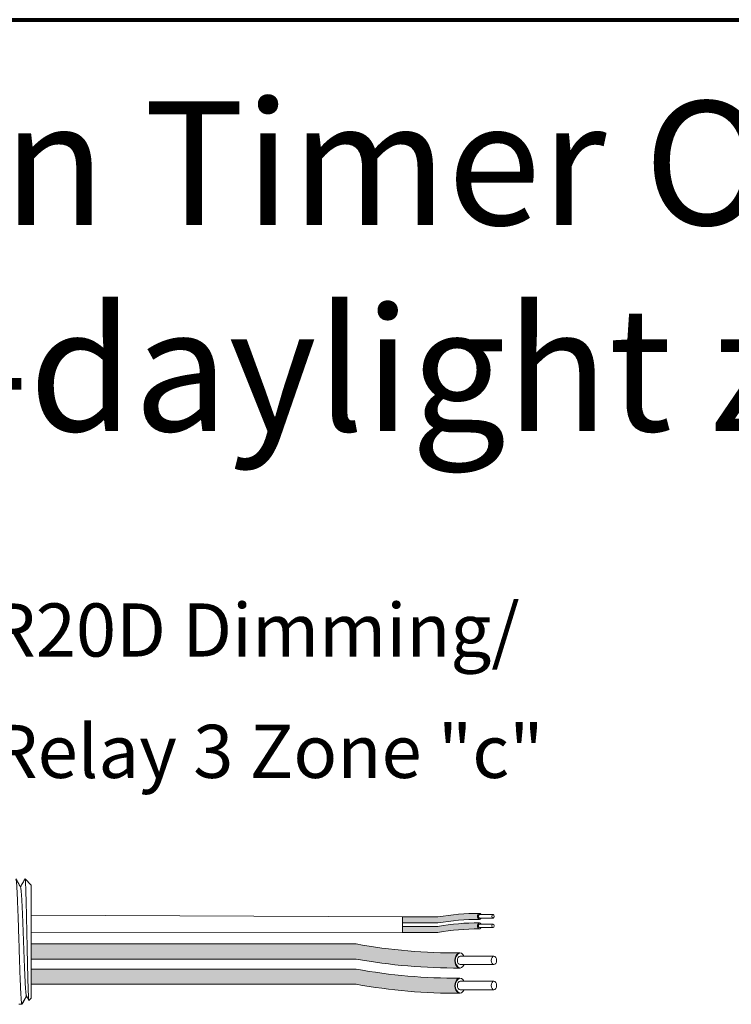
# Model space of a CAD drawing. Units: inches. Extents: x -115 to 467, y 148 to 974.
# Drawn here: x 1 to 5, y 882 to 889 of the extents above; entities that cross this region are included whole.
import ezdxf

# ---------------------------------------------------------------- set-up
doc = ezdxf.new("R2010")
doc.units = ezdxf.units.IN
doc.header["$MEASUREMENT"] = 0
for name, color, linetype in [('1', 7, 'Continuous'), ('Border', 7, 'Continuous'), ('Rev B', 7, 'Continuous'), ('Title block', 7, 'Continuous'), ('TXT', 7, 'Continuous')]:
    doc.layers.add(name, color=color, linetype=linetype)
doc.styles.add('SIMPLEX', font='SIMPLEX')

msp = doc.modelspace()

# ---------------------------------------------------------------- hatches: boundary and pattern name
at = {"layer": '1', "lineweight": 5}
h = msp.add_hatch(color=200, dxfattribs=at)
edge = h.paths.add_edge_path()
edge.add_arc((3.6561718318207, 881.5136092805908), 1.498923082870798, 89.54714828220409, 100.36493733332833, ccw=False)
edge.add_arc((3.678244523807905, 883.0329310460033), 0.02286008248750548, 116.57165641683491, 243.4283435831651, ccw=False)
edge.add_arc((3.6561718318207, 881.5545002818915), 1.498923082870798, 89.5471482822041, 100.36493733333)
edge.add_line((3.386489778600037, 883.028963573579), (3.146218595595826, 883.028963573579))
edge.add_line((3.146218595595826, 883.028963573579), (3.146218595595826, 882.9880725722783))
edge.add_line((3.146218595595826, 882.9880725722783), (3.386489778600094, 882.9880725722783))
h = msp.add_hatch(color=9, dxfattribs=at)
edge = h.paths.add_edge_path()
edge.add_arc((3.6561718318207, 881.4490459650942), 1.498923082870798, 89.54714828220631, 100.36493733332588, ccw=False)
edge.add_arc((3.678244523807905, 882.9683677305065), 0.02286008248750548, 116.57165641683491, 243.4283435830059, ccw=False)
edge.add_arc((3.6561718318207, 881.4899369663947), 1.498923082870798, 89.5471482822041, 100.3649373333238)
edge.add_line((3.386489778600208, 882.9644002580822), (3.146218595595826, 882.9644002580822))
edge.add_line((3.146218595595826, 882.9644002580822), (3.146218595595826, 882.9235092567815))
edge.add_line((3.146218595595826, 882.9235092567815), (3.386489778600151, 882.9235092567815))
at = {"layer": '1', "lineweight": 15}
h = msp.add_hatch(color=250, dxfattribs=at)
edge = h.paths.add_edge_path()
edge.add_line((0.6255978630214827, 882.8457941547947), (2.831752206916121, 882.8457941547947))
edge.add_arc((3.505957339967779, 886.531952384013), 3.747307707176994, 259.6350626666696, 270.4528517178011)
edge.add_arc((3.560752204949608, 882.733647970482), 0.05697820561534116, 116.2237231816215, 243.7762768183785)
edge.add_arc((3.505957339967779, 886.4297248807616), 3.747307707176994, 259.63506266667207, 270.45285171780114, ccw=False)
edge.add_line((2.831752206916292, 882.743566651543), (0.6255978630214827, 882.743566651543))
edge.add_line((0.6255978630214827, 882.743566651543), (0.6255978630214827, 882.8457941547947))
h.paths.add_polyline_path([(0.6255978630214827, 882.7887154242476), (0.6255978630214827, 882.8786398295496)])
h.paths.add_polyline_path([(0.6255978630214827, 882.767106946804), (0.6255978630214827, 882.767106946804)])
h.paths.add_polyline_path([(0.6255978630214827, 882.7673926023749), (0.6255978630214827, 882.7673926023749)])
h = msp.add_hatch(color=250, dxfattribs=at)
edge = h.paths.add_edge_path()
edge.add_arc((3.505957339967779, 886.360979159642), 3.747307707176994, 259.6350626666723, 270.45285171780114, ccw=False)
edge.add_line((2.831752206916292, 882.6748209304235), (0.6255978630214827, 882.6748209304235))
edge.add_line((0.6255978630214827, 882.6748209304235), (0.6255978630214827, 882.5725934271719))
edge.add_line((0.6255978630214827, 882.572593427172), (2.831752206916121, 882.572593427172))
edge.add_arc((3.505957339967779, 886.2587516563904), 3.747307707176994, 259.6350626666696, 270.4528517178011)
edge.add_arc((3.560752204949608, 882.5626747461108), 0.05697820561534116, 116.2237231816215, 243.7762768183785, ccw=False)

# ---------------------------------------------------------------- linework, layer by layer
at = {"lineweight": 5}
for p, q in [((0.6255978630214827, 883.2454124518831), (0.5838875677640658, 883.2871227471405)), ((0.5838875677640658, 883.2870718401423), (0.5838875677640658, 883.2871227471405)), ((0.6255978630214827, 883.2454124518831), (0.5838875677640658, 883.2871227471405)), ((0.5838875677640658, 883.2870718401423), (0.5838875677640658, 883.2871227471405)), ((0.6255978630214827, 883.1918781272641), (0.6261307367269069, 883.2409877277157)), ((0.6255978630214827, 883.1918781272641), (0.6261307367269069, 883.2409877277157)), ((0.6255978630214827, 883.1918781272641), (0.6261307367269069, 883.2409877277157)), ((0.6255978630214827, 883.1918781272641), (0.6261307367269069, 883.2409877277157)), ((0.6257886462098554, 883.1426192197631), (0.6249421240979132, 883.1927878887305)), ((0.6257886462098554, 883.1426192197631), (0.6249421240979132, 883.1927878887305)), ((0.6257886462098554, 883.1426192197631), (0.6249421240979132, 883.1927878887305)), ((0.6257886462098554, 883.1426192197631), (0.6249421240979132, 883.1927878887305)), ((0.6259670045822645, 883.0738715509065), (0.6255978630214827, 883.133293343416)), ((0.6259670045822645, 883.0738715509065), (0.6255978630214827, 883.133293343416)), ((0.6259670045822645, 883.0738715509065), (0.6255978630214827, 883.133293343416)), ((0.6259670045822645, 883.0738715509065), (0.6255978630214827, 883.133293343416)), ((0.6255978630214827, 882.8833560801196), (0.6260700203189913, 882.9602856273775)), ((0.6255978630214827, 882.8833560801196), (0.6260700203189913, 882.9602856273775)), ((0.6255978630214827, 882.8833560801196), (0.6260700203189913, 882.9602856273775)), ((0.6255978630214827, 882.8833560801196), (0.6260700203189913, 882.9602856273775)), ((0.6255978630214827, 882.7887154242476), (0.6255978630214827, 882.8786398295496)), ((0.6255978630214827, 882.7887154242476), (0.6255978630214827, 882.8786398295496)), ((0.6255978630214827, 882.7887154242476), (0.6255978630214827, 882.8786398295496)), ((0.6255978630214827, 882.7887154242476), (0.6255978630214827, 882.8786398295496)), ((0.6255978630214827, 882.7673926023749), (0.6255978630214827, 882.7673926023749)), ((0.6255978630214827, 882.7673926023749), (0.6255978630214827, 882.7673926023749)), ((0.6255978630214827, 882.7673926023749), (0.6255978630214827, 882.7673926023749)), ((0.6255978630214827, 882.7673926023749), (0.6255978630214827, 882.7673926023749)), ((0.6255978630214827, 882.767106946804), (0.6255978630214827, 882.767106946804)), ((0.6255978630214827, 882.767106946804), (0.6255978630214827, 882.6743888984518)), ((0.6255978630214827, 882.767106946804), (0.6255978630214827, 882.767106946804)), ((0.6255978630214827, 882.767106946804), (0.6255978630214827, 882.6743888984518)), ((0.6255978630214827, 882.767106946804), (0.6255978630214827, 882.767106946804)), ((0.6255978630214827, 882.767106946804), (0.6255978630214827, 882.6743888984518)), ((0.6255978630214827, 882.767106946804), (0.6255978630214827, 882.767106946804)), ((0.6255978630214827, 882.767106946804), (0.6255978630214827, 882.6743888984518)), ((0.6255978630214827, 882.5835073258334), (0.6255978630214827, 882.6707968537005)), ((0.6255978630214827, 882.5835073258334), (0.6255978630214827, 882.6707968537005)), ((0.6255978630214827, 882.5835073258334), (0.6255978630214827, 882.6707968537005)), ((0.6255978630214827, 882.5835073258334), (0.6255978630214827, 882.6707968537005)), ((0.6255978630214827, 882.4867083880775), (0.6255978630214827, 882.5767640979375)), ((0.6255978630214827, 882.4867083880775), (0.6255978630214827, 882.5767640979375)), ((0.6255978630214827, 882.4867083880775), (0.6255978630214827, 882.5767640979375)), ((0.6255978630214827, 882.4867083880775), (0.6255978630214827, 882.5767640979375)), ((0.5939917726709041, 882.4905570707485), (0.5627333508950301, 882.436232723891)), ((0.5939917726709041, 882.4905570707485), (0.5627333508950301, 882.436232723891)), ((0.5838875677640658, 882.4729964047846), (0.5939917726709041, 882.4905565752304)), ((0.5838875677640658, 882.4729964047846), (0.5939917726709041, 882.4905565752304)), ((0.5923866259519741, 882.4933563553583), (0.6090399715337185, 882.4647211347606)), ((0.5923866259519741, 882.4933563553583), (0.6090399715337185, 882.4647211347606)), ((0.5939917726709041, 882.4905565752304), (0.5939917726709041, 882.4905570707485)), ((0.5939917726709041, 882.4905565752304), (0.5939917726709041, 882.4905570707485)), ((0.6101914638175572, 882.4625366199446), (0.6255978630214827, 882.4779430191484)), ((0.6101914638175572, 882.4625366199446), (0.6255978630214827, 882.4779430191484)), ((0.5419781932716319, 882.436232723891), (0.5627333855146048, 882.436232723891))]:
    msp.add_line(p, q, dxfattribs=at)
at = {"color": 7, "linetype": 'Continuous', "lineweight": 5}
msp.add_line((0.6255978630214827, 883.2454124518831), (0.6255978630214827, 882.4779430191484), dxfattribs=at)
msp.add_line((0.6255978630214827, 883.2454124518831), (0.6255978630214827, 882.4779430191484), dxfattribs=at)
msp.add_line((0.6255978630214827, 883.2454124518831), (0.6255978630214827, 882.4779430191484), dxfattribs=at)
msp.add_line((0.6255978630214827, 883.2454124518831), (0.6255978630214827, 882.4779430191484), dxfattribs=at)
msp.add_line((0.6255978630214827, 883.2454124518831), (0.6255978630214827, 882.4779430191484), dxfattribs=at)
msp.add_line((0.6255978630214827, 883.2454124518831), (0.6255978630214827, 882.4779430191484), dxfattribs=at)
at = {"color": 250, "lineweight": 5}
msp.add_line((0.6255978630214827, 883.0156896017019), (0.6255978630214827, 883.069038307832), dxfattribs=at)
msp.add_line((0.6255978630214827, 883.0156896017019), (0.6255978630214827, 883.069038307832), dxfattribs=at)
msp.add_line((0.6255978630214827, 883.0156896017019), (0.6255978630214827, 883.069038307832), dxfattribs=at)
msp.add_line((0.6255978630214827, 883.0156896017019), (0.6255978630214827, 883.069038307832), dxfattribs=at)
at = {"color": 7, "lineweight": 5}
msp.add_line((0.6256046842708542, 883.0143284286632), (0.6256046842708542, 882.9658748249014), dxfattribs=at)
msp.add_line((0.6256046842708542, 883.0143284286632), (0.6256046842708542, 882.9658748249014), dxfattribs=at)
at = {"lineweight": 5, "flags": 128}
msp.add_lwpolyline([(0.5939917726709041, 882.4905565752304), (0.5982739628029208, 882.4831497816247), (0.6019061946678335, 882.4768672152005), (0.6048840561506381, 882.4717165072734), (0.6072039301344034, 882.4677039143876), (0.6088629987552281, 882.4648343104745), (0.6094978128482467, 882.4637363182346)], dxfattribs=at)
msp.add_lwpolyline([(0.5939917726709041, 882.4905565752304), (0.5982739628029208, 882.4831497816247), (0.6019061946678335, 882.4768672152005), (0.6048840561506381, 882.4717165072734), (0.6072039301344034, 882.4677039143876), (0.6088629987552281, 882.4648343104745), (0.6094978128482467, 882.4637363182346)], dxfattribs=at)
at = {"lineweight": 5}
msp.add_ellipse((0.8075359190784752, 882.8616777355157), major_axis=(-0.2447984658017243, -0.4254378820714922), ratio=1.148700000000001e-06, start_param=0, end_param=0.4187695809138668, dxfattribs=at)
msp.add_ellipse((0.8075359190784752, 882.8616777355157), major_axis=(-0.2447984658017243, -0.4254378820714922), ratio=1.148700000000001e-06, start_param=0, end_param=0.4187695809138668, dxfattribs=at)
at = {"color": 253, "linetype": 'Continuous', "lineweight": 5}
for points, knots in [([(0.5627333509164032, 882.4362327239078), (0.5619069172898321, 882.4362327966867), (0.5610414512185002, 882.4389029739559), (0.5592786703555817, 882.4497734815577), (0.5583816670765032, 882.4579742251683), (0.5566085001709666, 882.4794612444769), (0.5557326612719748, 882.4927420171597), (0.5544711045949384, 882.5157171298135), (0.5540615031276843, 882.5238592377978), (0.5532138015908572, 882.5413654792371), (0.5527818672753142, 882.5506950181239), (0.5514706021542111, 882.5802603307097), (0.5505757409234207, 882.6020866494367), (0.5487963098555042, 882.6487680821888), (0.5479120728224984, 882.6736139787113), (0.546631186224829, 882.7119951747434), (0.5462171514331544, 882.7249163177398), (0.5453832078946448, 882.7512020169759), (0.5449570749754571, 882.7646336219806), (0.5436595781695246, 882.8055303971535), (0.5427689838700758, 882.8336016995167), (0.5409874593846666, 882.8897548763907), (0.5400968647201694, 882.9178261753495), (0.538799366870478, 882.9587229399667), (0.5383732335216678, 882.9721545405373), (0.5375392889806676, 882.998440228954), (0.5371252551013299, 883.0113613502899), (0.5358443697385269, 883.0497424923187), (0.5349601332126781, 883.0745883498371), (0.5331807024317072, 883.1212696991001), (0.5322858409808191, 883.1430959733291), (0.5309745750147954, 883.1726612148077), (0.5305426403330671, 883.1819907292602), (0.5296949379114153, 883.1994969202995), (0.5292853361399352, 883.2076390008144), (0.5280237808797779, 883.2306140140286), (0.5271479426257315, 883.2438947192137), (0.5253747762921535, 883.2653816015136), (0.5244777729394059, 883.2735822755901), (0.5227149912240634, 883.2844526418719), (0.5218495243747725, 883.2871227473265), (0.5210230896895496, 883.2871227471555)], [0, 0, 0, 0, 0.0625, 0.0625, 0.125, 0.125, 0.1875000000000001, 0.1875000000000001, 0.2187500000000001, 0.2187500000000001, 0.2500000000000001, 0.2500000000000001, 0.3125000000000001, 0.3125000000000001, 0.3750000000000001, 0.3750000000000001, 0.4062500000000001, 0.4062500000000001, 0.4375000000000001, 0.4375000000000001, 0.5000000000000001, 0.5000000000000001, 0.5625000000000001, 0.5625000000000001, 0.5937500000000001, 0.5937500000000001, 0.6250000000000001, 0.6250000000000001, 0.6875000000000001, 0.6875000000000001, 0.7500000000000002, 0.7500000000000002, 0.7812500000000001, 0.7812500000000001, 0.8125, 0.8125, 0.875, 0.875, 0.9375, 0.9375, 1, 1, 1, 1]), ([(0.6101914638477979, 882.4625366199862), (0.6096390696164349, 882.4619842977784), (0.609079177643082, 882.4641572258513), (0.6082289603809272, 882.471338767954), (0.6079438063306384, 882.47439135943), (0.607369929852041, 882.4818468944106), (0.607080908520345, 882.4862641039394), (0.606227932649233, 882.5012539528082), (0.6056714011417057, 882.5136212690654), (0.60485429742522, 882.5357231875591), (0.6045822453236838, 882.5437332578896), (0.6040287885227258, 882.5607244282935), (0.6037508860605953, 882.5696811314687), (0.6029138376659944, 882.597897849683), (0.6023513998038084, 882.6184912354904), (0.6015009494207675, 882.6521485437586), (0.6012193464810593, 882.663715030985), (0.6006647506806644, 882.6873180302634), (0.6003909448501759, 882.699386670763), (0.5998501828475469, 882.7240535290341), (0.5995860117060943, 882.7366529281321), (0.5990461744714253, 882.7623843228478), (0.5987699747672082, 882.775575391727), (0.5979429367607167, 882.815155157997), (0.5973894120967884, 882.8417519610059), (0.596556034748744, 882.8819586733198), (0.596277128665804, 882.8954418218718), (0.5957207081153797, 882.9223952377829), (0.5954465693734505, 882.9357018487599), (0.5946358824555205, 882.975128037086), (0.5941201091938524, 883.0007563415509), (0.5933091923805591, 883.0382131821368), (0.5930340261649576, 883.050548037086), (0.5924866476538568, 883.0743561064103), (0.5919393257731258, 883.0974397680657), (0.5913921502830704, 883.1190992370923), (0.5908450365142812, 883.1400390207841), (0.5905704823442761, 883.1501854918117), (0.5897538943212908, 883.1792536476116), (0.5892365780654814, 883.1965221388784), (0.588451465095261, 883.2194013185795), (0.5881860459975883, 883.226521956741), (0.5876476548974665, 883.2397265750453), (0.5873744951967979, 883.2458061482946), (0.5865610914823378, 883.2620964288744), (0.586021101060112, 883.2705271472009), (0.5849455719575758, 883.2825592215058), (0.5844080739192918, 883.2861323227526), (0.5838875677691817, 883.287071840125)], [0, 0, 0, 0, 0.0625, 0.0625, 0.0937500000000001, 0.0937500000000001, 0.1250000000000001, 0.1250000000000001, 0.1875, 0.1875, 0.21875, 0.21875, 0.2499999999999999, 0.2499999999999999, 0.3124999999999999, 0.3124999999999999, 0.3437499999999999, 0.3437499999999999, 0.3749999999999999, 0.3749999999999999, 0.4062499999999999, 0.4062499999999999, 0.4374999999999999, 0.4374999999999999, 0.5, 0.5, 0.53125, 0.53125, 0.5625, 0.5625, 0.6250000000000001, 0.6250000000000001, 0.6562500000000001, 0.6562500000000001, 0.6875000000000001, 0.7187500000000001, 0.7187500000000001, 0.7500000000000001, 0.7500000000000001, 0.8125000000000002, 0.8125000000000002, 0.8437500000000002, 0.8437500000000002, 0.8750000000000002, 0.8750000000000002, 0.9375000000000002, 0.9375000000000002, 1, 1, 1, 1]), ([(0.6101914638477979, 882.4625366199862), (0.6096390696164349, 882.4619842977784), (0.609079177643082, 882.4641572258513), (0.6082289603809272, 882.471338767954), (0.6079438063306384, 882.47439135943), (0.607369929852041, 882.4818468944106), (0.607080908520345, 882.4862641039394), (0.606227932649233, 882.5012539528082), (0.6056714011417057, 882.5136212690654), (0.60485429742522, 882.5357231875591), (0.6045822453236838, 882.5437332578896), (0.6040287885227258, 882.5607244282935), (0.6037508860605953, 882.5696811314687), (0.6029138376659944, 882.597897849683), (0.6023513998038084, 882.6184912354904), (0.6015009494207675, 882.6521485437586), (0.6012193464810593, 882.663715030985), (0.6006647506806644, 882.6873180302634), (0.6003909448501759, 882.699386670763), (0.5998501828475469, 882.7240535290341), (0.5995860117060943, 882.7366529281321), (0.5990461744714253, 882.7623843228478), (0.5987699747672082, 882.775575391727), (0.5979429367607167, 882.815155157997), (0.5973894120967884, 882.8417519610059), (0.596556034748744, 882.8819586733198), (0.596277128665804, 882.8954418218718), (0.5957207081153797, 882.9223952377829), (0.5954465693734505, 882.9357018487599), (0.5946358824555205, 882.975128037086), (0.5941201091938524, 883.0007563415509), (0.5933091923805591, 883.0382131821368), (0.5930340261649576, 883.050548037086), (0.5924866476538568, 883.0743561064103), (0.5919393257731258, 883.0974397680657), (0.5913921502830704, 883.1190992370923), (0.5908450365142812, 883.1400390207841), (0.5905704823442761, 883.1501854918117), (0.5897538943212908, 883.1792536476116), (0.5892365780654814, 883.1965221388784), (0.588451465095261, 883.2194013185795), (0.5881860459975883, 883.226521956741), (0.5876476548974665, 883.2397265750453), (0.5873744951967979, 883.2458061482946), (0.5865610914823378, 883.2620964288744), (0.586021101060112, 883.2705271472009), (0.5849455719575758, 883.2825592215058), (0.5844080739192918, 883.2861323227526), (0.5838875677691817, 883.287071840125)], [0, 0, 0, 0, 0.0625, 0.0625, 0.0937500000000001, 0.0937500000000001, 0.1250000000000001, 0.1250000000000001, 0.1875, 0.1875, 0.21875, 0.21875, 0.2499999999999999, 0.2499999999999999, 0.3124999999999999, 0.3124999999999999, 0.3437499999999999, 0.3437499999999999, 0.3749999999999999, 0.3749999999999999, 0.4062499999999999, 0.4062499999999999, 0.4374999999999999, 0.4374999999999999, 0.5, 0.5, 0.53125, 0.53125, 0.5625, 0.5625, 0.6250000000000001, 0.6250000000000001, 0.6562500000000001, 0.6562500000000001, 0.6875000000000001, 0.7187500000000001, 0.7187500000000001, 0.7500000000000001, 0.7500000000000001, 0.8125000000000002, 0.8125000000000002, 0.8437500000000002, 0.8437500000000002, 0.8750000000000002, 0.8750000000000002, 0.9375000000000002, 0.9375000000000002, 1, 1, 1, 1]), ([(0.592386105066737, 882.493568684009), (0.5919385358858449, 882.4953718673514), (0.5909892862277388, 882.4991962396366), (0.5895147166286847, 882.5107257424088), (0.5879975060906304, 882.5266857933466), (0.5865085360737226, 882.546867779), (0.5850806964305661, 882.5708626711769), (0.5836031576099572, 882.598535751727), (0.5820891348066084, 882.6297177120779), (0.5805637691361767, 882.6639332879934), (0.5790543286308889, 882.7005257737151), (0.5775903366570105, 882.7389016242319), (0.5761556539959543, 882.7787572408488), (0.5746579876540068, 882.8198268235005), (0.5731366250839187, 882.8616787237072), (0.5716152625111022, 882.9035306116887), (0.5701175961773401, 882.9446001560082), (0.5686829134869527, 882.9844557153667), (0.5672189216228958, 883.0228314672136), (0.5657094807024237, 883.0594238998738), (0.5641841165892743, 883.0936391434398), (0.5626700880014255, 883.1248217108564), (0.5611925705090357, 883.1524918414318), (0.5597646517954331, 883.1764968793279), (0.558275980294809, 883.196639689708), (0.5567576442569475, 883.2127465087399), (0.5552348601260633, 883.2241365771847), (0.5539988984684783, 883.2304730345298), (0.5532932709776901, 883.2312910419887), (0.5530750142418697, 883.2315440588286)], [0, 0, 0, 0, 0.0341033384245827, 0.0723297843515727, 0.1105073699602377, 0.1483943993164591, 0.1858645312900218, 0.2236652550847159, 0.2618038423699139, 0.3000400753875535, 0.3381300267802069, 0.3758353159657475, 0.4133490473321329, 0.451313124601536, 0.4895200113857678, 0.5277268981699996, 0.5656909754394027, 0.6032047068057881, 0.6409099959913286, 0.6789999473839821, 0.7172361804016217, 0.7553747676868197, 0.7931754914815138, 0.8306456234550765, 0.8685326528112979, 0.9067102384199628, 0.9449366843469528, 0.9829684363237078, 1, 1, 1, 1]), ([(0.592386105066737, 882.493568684009), (0.5919385358858449, 882.4953718673514), (0.5909892862277388, 882.4991962396366), (0.5895147166286847, 882.5107257424088), (0.5879975060906304, 882.5266857933466), (0.5865085360737226, 882.546867779), (0.5850806964305661, 882.5708626711769), (0.5836031576099572, 882.598535751727), (0.5820891348066084, 882.6297177120779), (0.5805637691361767, 882.6639332879934), (0.5790543286308889, 882.7005257737151), (0.5775903366570105, 882.7389016242319), (0.5761556539959543, 882.7787572408488), (0.5746579876540068, 882.8198268235005), (0.5731366250839187, 882.8616787237072), (0.5716152625111022, 882.9035306116887), (0.5701175961773401, 882.9446001560082), (0.5686829134869527, 882.9844557153667), (0.5672189216228958, 883.0228314672136), (0.5657094807024237, 883.0594238998738), (0.5641841165892743, 883.0936391434398), (0.5626700880014255, 883.1248217108564), (0.5611925705090357, 883.1524918414318), (0.5597646517954331, 883.1764968793279), (0.558275980294809, 883.196639689708), (0.5567576442569475, 883.2127465087399), (0.5552348601260633, 883.2241365771847), (0.5539988984684783, 883.2304730345298), (0.5532932709776901, 883.2312910419887), (0.5530750142418697, 883.2315440588286)], [0, 0, 0, 0, 0.0341033384245827, 0.0723297843515727, 0.1105073699602377, 0.1483943993164591, 0.1858645312900218, 0.2236652550847159, 0.2618038423699139, 0.3000400753875535, 0.3381300267802069, 0.3758353159657475, 0.4133490473321329, 0.451313124601536, 0.4895200113857678, 0.5277268981699996, 0.5656909754394027, 0.6032047068057881, 0.6409099959913286, 0.6789999473839821, 0.7172361804016217, 0.7553747676868197, 0.7931754914815138, 0.8306456234550765, 0.8685326528112979, 0.9067102384199628, 0.9449366843469528, 0.9829684363237078, 1, 1, 1, 1])]:
    msp.add_open_spline(points, degree=3, knots=knots, dxfattribs=at)
at = {"lineweight": 5}
for points, knots in [([(0.5530698733757049, 883.2321115590963), (0.5474626724150653, 883.2418388997907), (0.5370805608017122, 883.2598497286335), (0.5267012316964497, 883.2778621427246), (0.5219276007667872, 883.2861463599559)], [0, 0, 0, 0, 0.5400829011914209, 1, 1, 1, 1]), ([(0.5827865472930966, 883.2861525732869), (0.5779902802922265, 883.2778683176273), (0.5678239293080765, 883.2603086924728), (0.5576548851128678, 883.2427506087079), (0.5522833785178705, 883.2334760534079)], [0, 0, 0, 0, 0.4717786163822446, 1, 1, 1, 1]), ([(0.5827865472930966, 883.2861525732869), (0.5779902802922265, 883.2778683176273), (0.5678239293080765, 883.2603086924728), (0.5576548851128678, 883.2427506087079), (0.5522833785178705, 883.2334760534079)], [0, 0, 0, 0, 0.4717786163822446, 1, 1, 1, 1]), ([(0.5838875677691817, 883.287071840125), (0.5838212872764075, 883.2871027978642), (0.5835284488229604, 883.2872395744043), (0.5832302951136512, 883.2865571616278), (0.5829996249419196, 883.2860292048479)], [0, 0, 0, 0, 0.2263380783045506, 1, 1, 1, 1]), ([(0.5838875677691817, 883.287071840125), (0.5838212872764075, 883.2871027978642), (0.5835284488229604, 883.2872395744043), (0.5832302951136512, 883.2865571616278), (0.5829996249419196, 883.2860292048479)], [0, 0, 0, 0, 0.2263380783045506, 1, 1, 1, 1])]:
    msp.add_open_spline(points, degree=3, knots=knots, dxfattribs=at)
at = {"layer": '1', "color": 0, "lineweight": 9}
for p, q in [((3.146218595595826, 883.028963573579), (0.6255978630214827, 883.0423639547669)), ((3.146218595595826, 882.9235092567815), (0.625833941670237, 882.9218208537486))]:
    msp.add_line(p, q, dxfattribs=at)
at = {"layer": '1', "color": 0, "lineweight": 5}
for p, q in [((3.146218595595826, 883.028963573579), (3.146218595595826, 882.9880725722783)), ((3.146218595595826, 883.028963573579), (3.146218595595826, 882.9880725722783)), ((3.146218595595826, 882.9644002580822), (3.146218595595826, 882.9235092567815)), ((3.146218595595826, 882.9644002580822), (3.146218595595826, 882.9235092567815)), ((3.146218595595826, 882.9235092567815), (3.146218595595826, 882.9235092567815)), ((0.6255978630214827, 882.8457941547947), (0.6255978630214827, 882.743566651543)), ((0.6255978630214827, 882.8457941547947), (0.6255978630214827, 882.743566651543)), ((0.6255978630214827, 882.8457941547947), (0.6255978630214827, 882.743566651543)), ((0.6255978630214827, 882.6748209304235), (0.6255978630214827, 882.572593427172)), ((0.6255978630214827, 882.6743888984518), (0.6255978630214827, 882.572593427172)), ((0.6255978630214827, 882.6743888984518), (0.6255978630214827, 882.6707968537005)), ((0.6255978630214827, 882.6707968537005), (0.6255978630214827, 882.572593427172)), ((0.6255978630214827, 882.5767640979375), (0.6255978630214827, 882.5767640979375)), ((0.6255978630214827, 882.5767640979375), (0.6255978630214827, 882.572593427172))]:
    msp.add_line(p, q, dxfattribs=at)
for centre, radius, start, end in [((3.678244523807905, 883.0329310460033), 0.02286008248750548, 116.5716564168349, 243.4283435830376), ((3.678244523807905, 882.9683677305065), 0.02286008248750548, 116.5716564168349, 243.4283435830376), ((3.560752204949608, 882.733647970482), 0.05697820561534116, 116.2237231816594, 243.7762768183912), ((3.560752204949608, 882.5626747461108), 0.05697820561534116, 116.2237231816089, 243.7762768183406)]:
    msp.add_arc(centre, radius, start, end, dxfattribs=at)
at = {"layer": 'Border', "lineweight": 80}
msp.add_line((-18.38689313916512, 889.1188386781807), (10.05579926291682, 889.1188386781807), dxfattribs=at)
at = {"layer": 'Rev B', "linetype": 'Continuous', "lineweight": 5}
msp.add_line((3.146218595595826, 883.028963573579), (3.146218595595826, 882.9235092567815), dxfattribs=at)
at = {"layer": 'TXT', "lineweight": 0}
for p, q in [((3.668387855774029, 883.0448998421053), (3.760364148292808, 883.0448998421053)), ((3.668387855774029, 883.0216218915295), (3.760364148292808, 883.0216218915295)), ((3.668387855774029, 882.9803365266087), (3.760364148292808, 882.9803365266087)), ((3.668387855774029, 882.9570585760328), (3.760364148292808, 882.9570585760328))]:
    msp.add_line(p, q, dxfattribs=at)
at = {"layer": 'TXT', "lineweight": 5}
for p, q in [((3.146218595595826, 883.028963573579), (3.386489778600037, 883.028963573579)), ((3.146218595595826, 882.9880725722783), (3.386489778600094, 882.9880725722783)), ((3.146218595595826, 882.9644002580822), (3.386489778600208, 882.9644002580822)), ((3.146218595595826, 882.9235092567815), (3.386489778600151, 882.9235092567815)), ((3.536497399851157, 882.763569960737), (3.766438131148277, 882.763569960737)), ((3.536497399851157, 882.7053750842977), (3.766438131148277, 882.7053750842977)), ((3.536497399851157, 882.5925967363659), (3.766438131148277, 882.5925967363659)), ((3.536497399851157, 882.5344018599264), (3.766438131148277, 882.5344018599264))]:
    msp.add_line(p, q, dxfattribs=at)
at = {"layer": 'TXT', "lineweight": 15}
for p, q in [((0.6255978630214827, 882.8457941547947), (2.831752206916121, 882.8457941547947)), ((0.6255978630214827, 882.743566651543), (2.831752206916292, 882.743566651543)), ((0.6255978630214827, 882.6748209304235), (2.831752206916292, 882.6748209304235)), ((0.6255978630214827, 882.572593427172), (2.831752206916121, 882.572593427172))]:
    msp.add_line(p, q, dxfattribs=at)
at = {"layer": 'TXT', "lineweight": 5}
for centre, start, end in [((3.6561718318207, 881.5545002818915), 89.54714828220412, 100.3649373333298), ((3.6561718318207, 881.5136092805908), 89.54714828220412, 100.3649373333277), ((3.6561718318207, 881.4899369663947), 89.54714828220412, 100.3649373333234), ((3.6561718318207, 881.4490459650942), 89.54714828220627, 100.3649373333263)]:
    msp.add_arc(centre, 1.498923082870798, start, end, dxfattribs=at)
at = {"layer": 'TXT', "lineweight": 15}
for centre, start in [((3.505957339967779, 886.531952384013), 259.6350626666692), ((3.505957339967779, 886.4297248807616), 259.6350626666725), ((3.505957339967779, 886.360979159642), 259.6350626666725), ((3.505957339967779, 886.2587516563904), 259.6350626666692)]:
    msp.add_arc(centre, 3.747307707176994, start, 270.4528517178011, dxfattribs=at)
at = {"layer": 'TXT', "lineweight": 0}
for centre, major_axis, ratio, start_param, end_param in [((3.668018827034928, 883.0329310460033), (-5.007703385678232e-18, -0.02044550065032951), 0.6642133286143089, -4.087015635558576, 0.9846717716326161), ((3.668387855774029, 883.0332608668175), (-2.850726766331196e-18, -0.01163897528787885), 0.617886178861725, 3.141592653589793, 6.283185307179586), ((3.668018827034928, 882.9683677305065), (-5.007703385678232e-18, -0.02044550065032951), 0.6642133286143089, -4.087015635558576, 0.9846717716326161), ((3.668387855774029, 882.9686975513207), (-2.850726766331196e-18, -0.01163897528787885), 0.617886178861725, 3.141592653589793, 6.283185307179586)]:
    msp.add_ellipse(centre, major_axis=major_axis, ratio=ratio, start_param=start_param, end_param=end_param, dxfattribs=at)
for centre in [(3.760364148292808, 883.0332608668175), (3.760364148292808, 882.9686975513207)]:
    msp.add_ellipse(centre, major_axis=(-2.850726766331196e-18, -0.01163897528787885), ratio=0.617886178861725, dxfattribs=at)
at = {"layer": 'TXT', "lineweight": 5}
for centre, major_axis, ratio, start_param, end_param in [((3.535574828003689, 882.733647970482), (-1.251925846419558e-17, -0.05111375162582377), 0.6642133286143089, -4.087015635558576, 0.9846717716326161), ((3.536497399851157, 882.7344725225173), (-7.126816915827989e-18, -0.02909743821969712), 0.617886178861725, 3.141592653589793, 6.283185307179586), ((3.535574828003689, 882.5626747461109), (-1.251925846419558e-17, -0.05111375162582377), 0.6642133286143089, -4.087015635558576, 0.9846717716326161), ((3.536497399851157, 882.5634992981461), (-7.126816915827989e-18, -0.02909743821969712), 0.617886178861725, 3.141592653589793, 6.283185307179586)]:
    msp.add_ellipse(centre, major_axis=major_axis, ratio=ratio, start_param=start_param, end_param=end_param, dxfattribs=at)
for centre in [(3.766438131148277, 882.7344725225173), (3.766438131148277, 882.5634992981461)]:
    msp.add_ellipse(centre, major_axis=(-7.126816915827989e-18, -0.02909743821969712), ratio=0.617886178861725, dxfattribs=at)

# ---------------------------------------------------------------- texts
at = {"layer": 'Title block', "insert": (-3.931278860245641, 888.5653969408809), "char_height": 0.8394797934390799, "width": 27.96275803262256, "attachment_point": 2}
msp.add_mtext('{\\fArial|b0|i0|c0|p34;(FE) LL-EVO Open Office, Open Timer ON / \\PClosed -Occupancy,  4-zone, 1-daylight zone }', dxfattribs=at)
at = {"layer": 'TXT', "linetype": 'Continuous', "style": 'SIMPLEX'}
for s, p in [('R20D Dimming/', (0.3430890587066528, 884.7963497375133)), ('Relay 3 Zone "c"', (0.3564095223337631, 883.9725263334635))]:
    msp.add_text(s, height=0.3607, dxfattribs=at).set_placement(p)

doc.saveas('drawing.dxf')
